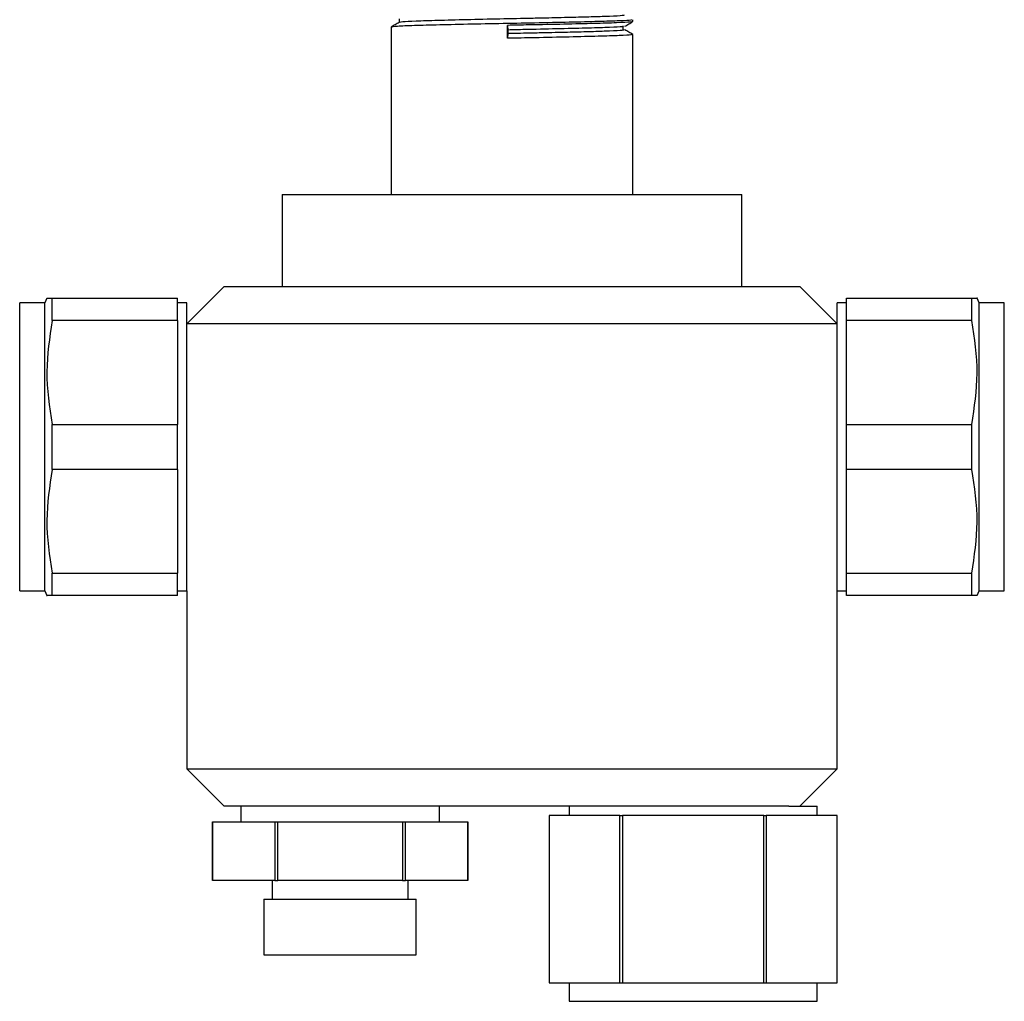
# Model space of a CAD drawing. Units: millimetres. Extents: x 3 to 2496, y 5 to 2495.
# Drawn here: x 1125 to 1231, y 1232 to 1337 of the extents above; entities that cross this region are included whole.
import ezdxf

# ---------------------------------------------------------------- set-up
doc = ezdxf.new("R2010")
doc.units = ezdxf.units.MM

msp = doc.modelspace()

# ---------------------------------------------------------------- linework, layer by layer
at = {"color": 7, "linetype": 'Continuous', "lineweight": 25}
for p, q in [((1190.53, 1336.97), (1190.53, 1337.17)), ((1164.53, 1336.37), (1164.53, 1318.36)), ((1177.05, 1336.56), (1177.08, 1336.06)), ((1177.05, 1335.17), (1177.05, 1336.56)), ((1177.08, 1335.67), (1177.05, 1335.17)), ((1177.08, 1336.06), (1177.08, 1335.67)), ((1190.53, 1318.36), (1190.53, 1335.58)), ((1152.78, 1318.36), (1152.78, 1308.46)), ((1152.78, 1318.36), (1202.28, 1318.36)), ((1202.28, 1308.46), (1202.28, 1318.36)), ((1146.53, 1308.46), (1142.53, 1304.46)), ((1146.53, 1308.46), (1208.53, 1308.46)), ((1212.53, 1304.46), (1208.53, 1308.46)), ((1127.46, 1307.21), (1127.23, 1306.71)), ((1127.47, 1307.21), (1128.03, 1307.21)), ((1128.03, 1304.79), (1128.03, 1307.21)), ((1128.03, 1307.21), (1141.53, 1307.21)), ((1141.53, 1304.79), (1141.53, 1307.21)), ((1213.53, 1307.21), (1227.03, 1307.21)), ((1213.53, 1304.79), (1213.53, 1307.21)), ((1227.03, 1304.79), (1227.03, 1307.21)), ((1227.83, 1306.71), (1227.6, 1307.21)), ((1127.23, 1306.71), (1124.53, 1306.71)), ((1124.53, 1291.21), (1124.53, 1306.71)), ((1127.23, 1291.21), (1127.23, 1306.71)), ((1142.53, 1306.71), (1141.53, 1306.71)), ((1142.53, 1291.21), (1142.53, 1306.71)), ((1213.53, 1306.71), (1212.53, 1306.71)), ((1212.53, 1291.21), (1212.53, 1306.71)), ((1230.53, 1306.71), (1227.83, 1306.71)), ((1227.83, 1291.21), (1227.83, 1306.71)), ((1230.53, 1291.21), (1230.53, 1306.71)), ((1141.53, 1304.79), (1128.03, 1304.79)), ((1141.53, 1304.79), (1141.53, 1293.63)), ((1212.53, 1304.46), (1142.53, 1304.46)), ((1227.03, 1304.79), (1213.53, 1304.79)), ((1213.53, 1293.63), (1213.53, 1304.79)), ((1128.03, 1288.79), (1128.03, 1293.63)), ((1128.03, 1293.63), (1141.53, 1293.63)), ((1141.53, 1288.79), (1141.53, 1293.63)), ((1213.53, 1293.63), (1227.03, 1293.63)), ((1213.53, 1288.79), (1213.53, 1293.63)), ((1227.03, 1288.79), (1227.03, 1293.63)), ((1124.53, 1275.71), (1124.53, 1291.21)), ((1127.23, 1275.71), (1127.23, 1291.21)), ((1142.53, 1275.71), (1142.53, 1291.21)), ((1212.53, 1275.71), (1212.53, 1291.21)), ((1227.83, 1275.71), (1227.83, 1291.21)), ((1230.53, 1275.71), (1230.53, 1291.21)), ((1141.53, 1288.79), (1128.03, 1288.79)), ((1141.53, 1288.79), (1141.53, 1277.63)), ((1227.03, 1288.79), (1213.53, 1288.79)), ((1213.53, 1277.63), (1213.53, 1288.79)), ((1128.03, 1275.21), (1128.03, 1277.63)), ((1128.03, 1277.63), (1141.53, 1277.63)), ((1141.53, 1275.21), (1141.53, 1277.63)), ((1213.53, 1277.63), (1227.03, 1277.63)), ((1213.53, 1275.21), (1213.53, 1277.63)), ((1227.03, 1275.21), (1227.03, 1277.63)), ((1124.53, 1275.71), (1127.23, 1275.71)), ((1127.23, 1275.71), (1127.46, 1275.21)), ((1141.53, 1275.21), (1128.03, 1275.21)), ((1141.53, 1275.71), (1142.53, 1275.71)), ((1142.53, 1275.71), (1142.53, 1256.56)), ((1212.53, 1256.56), (1212.53, 1275.71)), ((1212.53, 1275.71), (1213.53, 1275.71)), ((1227.03, 1275.21), (1213.53, 1275.21)), ((1227.59, 1275.21), (1227.03, 1275.21)), ((1227.6, 1275.21), (1227.83, 1275.71)), ((1227.83, 1275.71), (1230.53, 1275.71)), ((1142.53, 1256.56), (1146.53, 1252.56)), ((1142.53, 1256.56), (1212.53, 1256.56)), ((1208.53, 1252.56), (1212.53, 1256.56)), ((1207.35, 1252.56), (1146.53, 1252.56)), ((1148.34, 1252.56), (1148.34, 1250.86)), ((1169.72, 1250.86), (1169.72, 1252.56)), ((1183.68, 1252.56), (1183.68, 1251.56)), ((1207.35, 1252.56), (1210.38, 1252.56)), ((1210.38, 1251.56), (1210.38, 1252.56)), ((1145.28, 1250.86), (1145.28, 1244.56)), ((1145.28, 1244.56), (1145.28, 1250.86)), ((1145.28, 1250.86), (1151.99, 1250.86)), ((1145.28, 1250.86), (1145.28, 1250.86)), ((1151.99, 1250.86), (1151.99, 1244.56)), ((1151.99, 1250.86), (1152.32, 1250.86)), ((1152.32, 1244.56), (1152.32, 1250.86)), ((1152.32, 1250.86), (1165.74, 1250.86)), ((1165.74, 1250.86), (1165.74, 1244.56)), ((1165.74, 1250.86), (1166.07, 1250.86)), ((1166.07, 1244.56), (1166.07, 1250.86)), ((1166.07, 1250.86), (1172.78, 1250.86)), ((1172.78, 1244.56), (1172.78, 1250.86)), ((1172.78, 1250.86), (1172.78, 1244.56)), ((1172.78, 1250.86), (1172.78, 1250.86)), ((1181.53, 1251.56), (1181.53, 1233.56)), ((1181.53, 1251.56), (1181.53, 1233.56)), ((1189.15, 1251.56), (1181.53, 1251.56)), ((1189.15, 1233.56), (1189.15, 1251.56)), ((1189.15, 1251.56), (1189.41, 1251.56)), ((1189.41, 1251.56), (1189.41, 1233.56)), ((1204.65, 1251.56), (1189.41, 1251.56)), ((1204.65, 1233.56), (1204.65, 1251.56)), ((1204.65, 1251.56), (1204.91, 1251.56)), ((1204.91, 1251.56), (1204.91, 1233.56)), ((1212.53, 1251.56), (1204.91, 1251.56)), ((1212.53, 1233.56), (1212.53, 1251.56)), ((1212.53, 1233.56), (1212.53, 1251.56)), ((1151.99, 1244.56), (1145.28, 1244.56)), ((1145.28, 1244.56), (1145.28, 1244.56)), ((1151.72, 1244.56), (1151.72, 1242.56)), ((1151.99, 1244.56), (1152.32, 1244.56)), ((1165.74, 1244.56), (1152.32, 1244.56)), ((1165.74, 1244.56), (1166.07, 1244.56)), ((1172.78, 1244.56), (1166.07, 1244.56)), ((1166.34, 1242.56), (1166.34, 1244.56)), ((1172.78, 1244.56), (1172.78, 1244.56)), ((1150.83, 1242.56), (1150.83, 1236.56)), ((1150.83, 1242.56), (1159.03, 1242.56)), ((1159.03, 1242.56), (1167.23, 1242.56)), ((1167.23, 1236.56), (1167.23, 1242.56)), ((1150.83, 1236.56), (1159.03, 1236.56)), ((1159.03, 1236.56), (1167.23, 1236.56)), ((1181.53, 1233.56), (1189.15, 1233.56)), ((1183.68, 1233.56), (1183.68, 1231.56)), ((1189.15, 1233.56), (1189.41, 1233.56)), ((1189.41, 1233.56), (1204.65, 1233.56)), ((1204.65, 1233.56), (1204.91, 1233.56)), ((1204.91, 1233.56), (1212.53, 1233.56)), ((1210.38, 1231.56), (1210.38, 1233.56)), ((1183.68, 1231.56), (1210.38, 1231.56))]:
    msp.add_line(p, q, dxfattribs=at)
for points, knots in [([(1165.39, 1336.87), (1165.25, 1336.79), (1164.96, 1336.63), (1164.68, 1336.46), (1164.53, 1336.38)], [0, 0, 0, 0, 0.501048, 1, 1, 1, 1]), ([(1190.39, 1337.17), (1190.41, 1337.15), (1190.45, 1337.11), (1189.23, 1337.04), (1186.94, 1336.97), (1183.76, 1336.89), (1180.03, 1336.81), (1176.06, 1336.74), (1172.24, 1336.66), (1168.88, 1336.59), (1166.33, 1336.51), (1164.76, 1336.44), (1164.66, 1336.39), (1164.61, 1336.37)], [0, 0, 0, 0, 0.05502, 0.151922, 0.24761, 0.343124, 0.440071, 0.534859, 0.631456, 0.727759, 0.822732, 0.919742, 1, 1, 1, 1]), ([(1165.39, 1337.26), (1165.39, 1337.2), (1165.39, 1337.07), (1165.39, 1336.94), (1165.39, 1336.87)], [0, 0, 0, 0, 0.5066773, 1, 1, 1, 1]), ([(1189.59, 1337.67), (1189.58, 1337.65), (1189.55, 1337.6), (1188.28, 1337.53), (1186.4, 1337.47), (1184.16, 1337.41), (1181.88, 1337.36), (1179.21, 1337.3), (1176.16, 1337.24), (1172.59, 1337.16), (1169.45, 1337.08), (1167.07, 1337.01), (1165.64, 1336.94), (1165.54, 1336.89), (1165.5, 1336.87)], [0, 0, 0, 0, 0.079633, 0.176573, 0.252027, 0.327034, 0.403596, 0.44959, 0.544316, 0.64085, 0.73709, 0.832, 0.928946, 1, 1, 1, 1]), ([(1190.39, 1336.96), (1190.37, 1336.94), (1190.32, 1336.9), (1188.93, 1336.83), (1186.49, 1336.76), (1183.19, 1336.68), (1179.9, 1336.61), (1177.82, 1336.58), (1177.05, 1336.56)], [0, 0, 0, 0, 0.119228, 0.312704, 0.50258, 0.694108, 0.887118, 1, 1, 1, 1]), ([(1189.66, 1336.46), (1189.81, 1336.55), (1190.09, 1336.71), (1190.38, 1336.88), (1190.52, 1336.96)], [0, 0, 0, 0, 0.498772, 1, 1, 1, 1]), ([(1189.54, 1336.46), (1189.52, 1336.45), (1189.47, 1336.41), (1188.18, 1336.34), (1185.89, 1336.26), (1182.82, 1336.19), (1179.75, 1336.12), (1177.8, 1336.08), (1177.08, 1336.06)], [0, 0, 0, 0, 0.118546, 0.312173, 0.502195, 0.693871, 0.887031, 1, 1, 1, 1]), ([(1189.59, 1336.08), (1189.58, 1336.06), (1189.55, 1336.02), (1188.28, 1335.95), (1186.4, 1335.88), (1184.16, 1335.82), (1181.88, 1335.77), (1179.49, 1335.72), (1177.99, 1335.69), (1177.08, 1335.67)], [0, 0, 0, 0, 0.152731, 0.338662, 0.483383, 0.627246, 0.774093, 0.862309, 1, 1, 1, 1]), ([(1189.48, 1336.12), (1189.48, 1336.18), (1189.49, 1336.32), (1189.48, 1336.45), (1189.48, 1336.51)], [0, 0, 0, 0, 0.49852, 1, 1, 1, 1]), ([(1190.53, 1335.58), (1190.38, 1335.67), (1190.1, 1335.83), (1189.81, 1336), (1189.67, 1336.08)], [0, 0, 0, 0, 0.498919, 1, 1, 1, 1]), ([(1190.39, 1335.58), (1190.41, 1335.56), (1190.45, 1335.52), (1189.23, 1335.46), (1186.94, 1335.38), (1183.76, 1335.31), (1180.32, 1335.23), (1178.03, 1335.19), (1177.05, 1335.17)], [0, 0, 0, 0, 0.10748, 0.296776, 0.483701, 0.670286, 0.85967, 1, 1, 1, 1]), ([(1227.03, 1307.21), (1227.41, 1307.21), (1227.79, 1307.21), (1227.6, 1307.21), (1227.59, 1307.21)], [0, 0, 0, 0, 0.98545, 1, 1, 1, 1]), ([(1128.03, 1304.79), (1127.75, 1302.96), (1127.17, 1299.24), (1127.74, 1295.52), (1128.03, 1293.63)], [0, 0, 0, 0, 0.492489, 1, 1, 1, 1]), ([(1227.03, 1293.63), (1227.31, 1295.46), (1227.89, 1299.18), (1227.32, 1302.9), (1227.03, 1304.79)], [0, 0, 0, 0, 0.4924891, 1, 1, 1, 1]), ([(1128.03, 1288.79), (1127.75, 1286.96), (1127.17, 1283.24), (1127.74, 1279.52), (1128.03, 1277.63)], [0, 0, 0, 0, 0.4924891, 1, 1, 1, 1]), ([(1227.03, 1277.63), (1227.31, 1279.46), (1227.89, 1283.18), (1227.32, 1286.9), (1227.03, 1288.79)], [0, 0, 0, 0, 0.492489, 1, 1, 1, 1]), ([(1128.03, 1275.21), (1127.65, 1275.21), (1127.27, 1275.21), (1127.46, 1275.21), (1127.47, 1275.21)], [0, 0, 0, 0, 0.98545, 1, 1, 1, 1])]:
    msp.add_open_spline(points, degree=3, knots=knots, dxfattribs=at)

doc.saveas('drawing.dxf')
